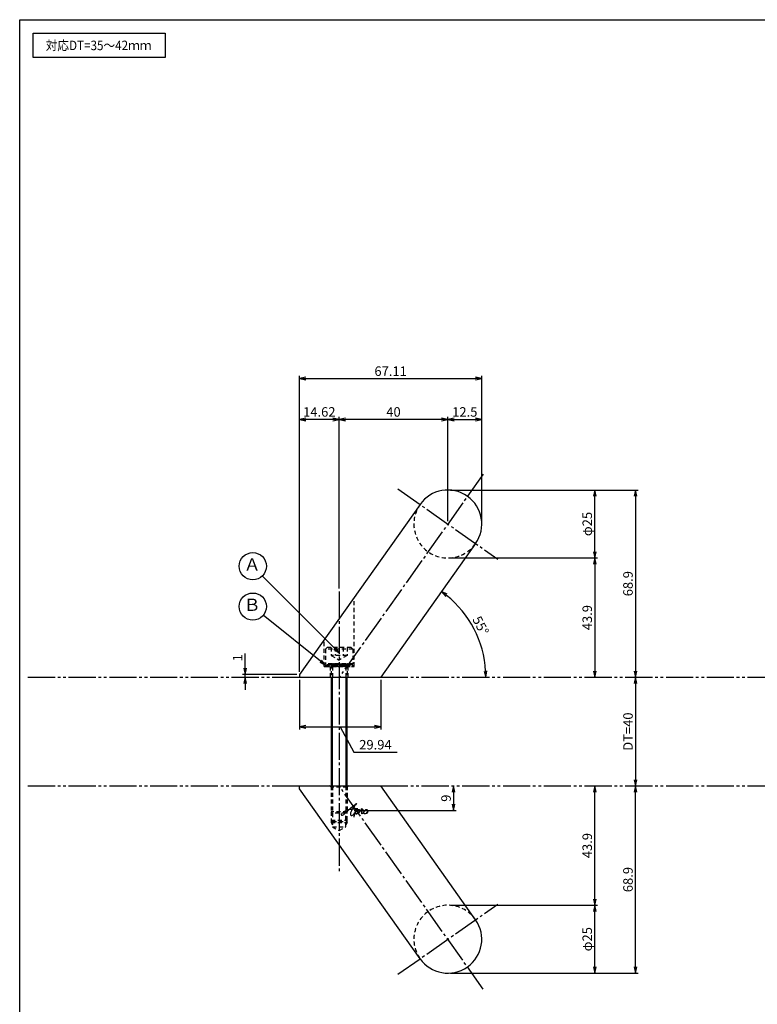
# Model space of a CAD drawing. Units: inches. Extents: x 1997 to 2804, y 192 to 752.
# Drawn here: x 1997 to 2269, y 389 to 752 of the extents above; entities that cross this region are included whole.
import ezdxf
from ezdxf.enums import TextEntityAlignment as Align

# ---------------------------------------------------------------- set-up
doc = ezdxf.new("R2010")
doc.units = ezdxf.units.IN
doc.header["$MEASUREMENT"] = 0
for name, pattern in [('CENS', [13, 10, -1, 1, -1]), ('HIDS', [2.5, 1.5, -1]), ('PHAS', [15, 10, -1, 1, -1, 1, -1])]:
    doc.linetypes.add(name, pattern=pattern)
for name, color, linetype in [('02-実線-1', 7, 'Continuous'), ('03-細線', 1, 'Continuous'), ('04-破線-1', 5, 'HIDS'), ('06-中心線', 1, 'CENS'), ('07-2点鎖線', 2, 'PHAS'), ('09-文字', 4, 'Continuous'), ('10-寸法', 3, 'Continuous'), ('11-ﾈｼﾞ関連', 7, 'Continuous'), ('12-企業ﾏｰｸ', 9, 'Continuous'), ('図枠', 7, 'Continuous')]:
    doc.layers.add(name, color=color, linetype=linetype)
doc.styles.add('STD', font='TXT.shx', dxfattribs={"bigfont": 'bigfont.shx'})
doc.dimstyles.new('1：1', dxfattribs={"dimtxt": 3.5, "dimasz": 2.3, "dimexe": 1, "dimexo": 1, "dimgap": 1, "dimtad": 3, "dimdsep": 46, "dimtxsty": 'STD', "dimblk1": 'ARRI', "dimblk2": 'ARRI', "dimsah": 1, "dimcen": 0, "dimclrd": 3, "dimclre": 3, "dimclrt": 4, "dimadec": 0, "dimazin": 0, "dimtfac": 0.7, "dimtmove": 0, "dimatfit": 0, "dimldrblk": 'ARRI', "dimfxl": 1, "dimtvp": 1, "dimtolj": 1, "dimtzin": 0, "dimarcsym": 0})

# ---------------------------------------------------------------- blocks, each defined once
blk = doc.blocks.new('ARRI')
at = {"color": 0, "linetype": 'ByBlock'}
for p, q in [((0, 0), (-1, 0.21)), ((-1, -0.21), (0, 0)), ((0, 0), (-1, 0))]:
    blk.add_line(p, q, dxfattribs=at)
blk = doc.blocks.new('*D93')
at = {"layer": '10-寸法', "color": 3, "lineweight": -2, "transparency": 16777216}
for p, q in [((2155.74, 578.72), (2224.81, 578.72)), ((2223.81, 576.42), (2223.81, 512.12))]:
    blk.add_line(p, q, dxfattribs=at)
at = {"layer": 'Defpoints', "color": 0, "transparency": 16777216}
for p in [(2154.74, 578.72), (2223.81, 509.82), (2223.81, 509.82)]:
    blk.add_point(p, dxfattribs=at)
at = {"layer": '10-寸法', "color": 3, "lineweight": -2, "transparency": 16777216, "xscale": 2.3, "yscale": 2.3, "zscale": 2.3}
for p, rotation in [((2223.81, 578.72), 90), ((2223.81, 509.82), 270)]:
    blk.add_blockref('ARRI', p, dxfattribs=dict(at, rotation=rotation))
at = {"layer": '10-寸法', "color": 4, "transparency": 16777216, "insert": (2221.06, 544.27), "char_height": 3.5, "attachment_point": 5, "rotation": 90, "style": 'STD'}
blk.add_mtext('\\A1;68.9', dxfattribs=at)
blk = doc.blocks.new('*D85')
at = {"layer": '10-寸法', "color": 3, "lineweight": -2, "transparency": 16777216}
for p, q in [((2155.74, 553.72), (2209.81, 553.72)), ((2208.81, 551.42), (2208.81, 512.12))]:
    blk.add_line(p, q, dxfattribs=at)
at = {"layer": 'Defpoints', "color": 0, "transparency": 16777216}
for p in [(2154.74, 553.72), (2208.81, 509.82), (2208.81, 509.82)]:
    blk.add_point(p, dxfattribs=at)
at = {"layer": '10-寸法', "color": 3, "lineweight": -2, "transparency": 16777216, "xscale": 2.3, "yscale": 2.3, "zscale": 2.3}
for p, rotation in [((2208.81, 553.72), 90), ((2208.81, 509.82), 270)]:
    blk.add_blockref('ARRI', p, dxfattribs=dict(at, rotation=rotation))
at = {"layer": '10-寸法', "color": 4, "transparency": 16777216, "insert": (2206.06, 531.77), "char_height": 3.5, "attachment_point": 5, "rotation": 90, "style": 'STD'}
blk.add_mtext('\\A1;43.9', dxfattribs=at)
blk = doc.blocks.new('*D86')
at = {"layer": '10-寸法', "color": 3, "lineweight": -2, "transparency": 16777216}
blk.add_line((2223.81, 507.52), (2223.81, 472.12), dxfattribs=at)
at = {"layer": 'Defpoints', "color": 0, "transparency": 16777216}
for p in [(2223.81, 509.82), (2223.81, 469.82), (2223.81, 469.82)]:
    blk.add_point(p, dxfattribs=at)
at = {"layer": '10-寸法', "color": 3, "lineweight": -2, "transparency": 16777216, "xscale": 2.3, "yscale": 2.3, "zscale": 2.3}
for p, rotation in [((2223.81, 509.82), 90), ((2223.81, 469.82), 270)]:
    blk.add_blockref('ARRI', p, dxfattribs=dict(at, rotation=rotation))
at = {"layer": '10-寸法', "color": 4, "transparency": 16777216, "insert": (2221.06, 489.82), "char_height": 3.5, "attachment_point": 5, "rotation": 90, "style": 'STD'}
blk.add_mtext('\\A1;DT=40', dxfattribs=at)
blk = doc.blocks.new('*D87')
at = {"layer": '10-寸法', "color": 3, "lineweight": -2, "transparency": 16777216}
for p, q in [((2223.81, 403.22), (2223.81, 467.52)), ((2155.74, 400.92), (2224.81, 400.92))]:
    blk.add_line(p, q, dxfattribs=at)
at = {"layer": 'Defpoints', "color": 0, "transparency": 16777216}
for p in [(2223.81, 469.82), (2223.81, 469.82), (2154.74, 400.92)]:
    blk.add_point(p, dxfattribs=at)
at = {"layer": '10-寸法', "color": 3, "lineweight": -2, "transparency": 16777216, "xscale": 2.3, "yscale": 2.3, "zscale": 2.3}
for p, rotation in [((2223.81, 469.82), 90), ((2223.81, 400.92), 270)]:
    blk.add_blockref('ARRI', p, dxfattribs=dict(at, rotation=rotation))
at = {"layer": '10-寸法', "color": 4, "transparency": 16777216, "insert": (2221.06, 435.37), "char_height": 3.5, "attachment_point": 5, "rotation": 90, "style": 'STD'}
blk.add_mtext('\\A1;68.9', dxfattribs=at)
blk = doc.blocks.new('*D88')
at = {"layer": '10-寸法', "color": 3, "lineweight": -2, "transparency": 16777216}
for p, q in [((2155.74, 425.92), (2209.81, 425.92)), ((2208.81, 403.22), (2208.81, 423.62)), ((2155.74, 400.92), (2209.81, 400.92))]:
    blk.add_line(p, q, dxfattribs=at)
at = {"layer": 'Defpoints', "color": 0, "transparency": 16777216}
for p in [(2154.74, 425.92), (2208.81, 425.92), (2154.74, 400.92)]:
    blk.add_point(p, dxfattribs=at)
at = {"layer": '10-寸法', "color": 3, "lineweight": -2, "transparency": 16777216, "xscale": 2.3, "yscale": 2.3, "zscale": 2.3}
for p, rotation in [((2208.81, 425.92), 90), ((2208.81, 400.92), 270)]:
    blk.add_blockref('ARRI', p, dxfattribs=dict(at, rotation=rotation))
at = {"layer": '10-寸法', "color": 4, "transparency": 16777216, "insert": (2206.06, 413.42), "char_height": 3.5, "attachment_point": 5, "rotation": 90, "style": 'STD'}
blk.add_mtext('\\A1;φ25', dxfattribs=at)
blk = doc.blocks.new('*D89')
at = {"layer": '10-寸法', "color": 3, "lineweight": -2, "transparency": 16777216}
for p, q in [((2208.81, 428.22), (2208.81, 467.52)), ((2155.74, 425.92), (2209.81, 425.92))]:
    blk.add_line(p, q, dxfattribs=at)
at = {"layer": 'Defpoints', "color": 0, "transparency": 16777216}
for p in [(2208.81, 469.82), (2208.81, 469.82), (2154.74, 425.92)]:
    blk.add_point(p, dxfattribs=at)
at = {"layer": '10-寸法', "color": 3, "lineweight": -2, "transparency": 16777216, "xscale": 2.3, "yscale": 2.3, "zscale": 2.3}
for p, rotation in [((2208.81, 469.82), 90), ((2208.81, 425.92), 270)]:
    blk.add_blockref('ARRI', p, dxfattribs=dict(at, rotation=rotation))
at = {"layer": '10-寸法', "color": 4, "transparency": 16777216, "insert": (2206.06, 447.87), "char_height": 3.5, "attachment_point": 5, "rotation": 90, "style": 'STD'}
blk.add_mtext('\\A1;43.9', dxfattribs=at)
blk = doc.blocks.new('*D94')
at = {"layer": '10-寸法', "color": 3, "lineweight": -2, "transparency": 16777216}
for p, q in [((2114.74, 542.43), (2114.74, 605.72)), ((2154.74, 567.22), (2154.74, 605.72)), ((2152.44, 604.72), (2117.04, 604.72))]:
    blk.add_line(p, q, dxfattribs=at)
at = {"layer": 'Defpoints', "color": 0, "transparency": 16777216}
for p in [(2114.74, 604.72), (2154.74, 566.22), (2114.74, 541.43)]:
    blk.add_point(p, dxfattribs=at)
at = {"layer": '10-寸法', "color": 3, "lineweight": -2, "transparency": 16777216, "xscale": 2.3, "yscale": 2.3, "zscale": 2.3, "rotation": 180}
blk.add_blockref('ARRI', (2114.74, 604.72), dxfattribs=at)
at = {"layer": '10-寸法', "color": 3, "lineweight": -2, "transparency": 16777216, "xscale": 2.3, "yscale": 2.3, "zscale": 2.3}
blk.add_blockref('ARRI', (2154.74, 604.72), dxfattribs=at)
at = {"layer": '10-寸法', "color": 4, "transparency": 16777216, "insert": (2134.74, 607.47), "char_height": 3.5, "attachment_point": 5, "style": 'STD'}
blk.add_mtext('\\A1;40', dxfattribs=at)
blk = doc.blocks.new('*D95')
at = {"layer": '10-寸法', "color": 3, "lineweight": -2, "transparency": 16777216}
for p, q in [((2080.11, 513.12), (2080.11, 518.59)), ((2099.12, 510.82), (2079.11, 510.82)), ((2080.11, 509.82), (2080.11, 510.82)), ((2080.11, 507.52), (2080.11, 505.22))]:
    blk.add_line(p, q, dxfattribs=at)
at = {"layer": 'Defpoints', "color": 0, "transparency": 16777216}
for p in [(2080.11, 510.82), (2080.11, 509.82), (2100.12, 510.82)]:
    blk.add_point(p, dxfattribs=at)
at = {"layer": '10-寸法', "color": 3, "lineweight": -2, "transparency": 16777216, "xscale": 2.3, "yscale": 2.3, "zscale": 2.3}
for p, rotation in [((2080.11, 510.82), 270), ((2080.11, 509.82), 90)]:
    blk.add_blockref('ARRI', p, dxfattribs=dict(at, rotation=rotation))
at = {"layer": '10-寸法', "color": 4, "transparency": 16777216, "insert": (2077.36, 517), "char_height": 3.5, "attachment_point": 5, "rotation": 90, "style": 'STD'}
blk.add_mtext('\\A1;1', dxfattribs=at)
blk = doc.blocks.new('*D96')
at = {"layer": '10-寸法', "color": 3, "lineweight": -2, "transparency": 16777216}
blk.add_arc((2130.06, 509.82), 38.66, 3.4093, 51.2464, dxfattribs=at)
at = {"layer": 'Defpoints', "color": 0, "transparency": 16777216}
for p in [(2152.43, 541.35), (2166.78, 521.91), (2130.06, 509.82), (2168.72, 509.82)]:
    blk.add_point(p, dxfattribs=at)
at = {"layer": '10-寸法', "color": 3, "lineweight": -2, "transparency": 16777216, "xscale": 2.3, "yscale": 2.3, "zscale": 2.3}
for p, rotation in [((2152.43, 541.35), 142.9510323950611), ((2168.72, 509.82), 271.7046666061422)]:
    blk.add_blockref('ARRI', p, dxfattribs=dict(at, rotation=rotation))
at = {"layer": '10-寸法', "color": 4, "transparency": 16777216, "insert": (2166.85, 528.83), "char_height": 3.5, "attachment_point": 5, "rotation": 297.3278, "style": 'STD'}
blk.add_mtext('\\A1;55°', dxfattribs=at)
blk = doc.blocks.new('*D100')
at = {"layer": '10-寸法', "color": 3, "lineweight": -2, "transparency": 16777216}
for p, q in [((2154.74, 567.22), (2154.74, 605.72)), ((2167.24, 567.22), (2167.24, 605.72)), ((2157.04, 604.72), (2164.94, 604.72))]:
    blk.add_line(p, q, dxfattribs=at)
at = {"layer": 'Defpoints', "color": 0, "transparency": 16777216}
for p in [(2167.24, 604.72), (2154.74, 566.22), (2167.24, 566.22)]:
    blk.add_point(p, dxfattribs=at)
at = {"layer": '10-寸法', "color": 3, "lineweight": -2, "transparency": 16777216, "xscale": 2.3, "yscale": 2.3, "zscale": 2.3, "rotation": 180}
blk.add_blockref('ARRI', (2154.74, 604.72), dxfattribs=at)
at = {"layer": '10-寸法', "color": 3, "lineweight": -2, "transparency": 16777216, "xscale": 2.3, "yscale": 2.3, "zscale": 2.3}
blk.add_blockref('ARRI', (2167.24, 604.72), dxfattribs=at)
at = {"layer": '10-寸法', "color": 4, "transparency": 16777216, "insert": (2160.99, 607.47), "char_height": 3.5, "attachment_point": 5, "style": 'STD'}
blk.add_mtext('\\A1;12.5', dxfattribs=at)
blk = doc.blocks.new('*D91')
at = {"layer": '10-寸法', "color": 3, "lineweight": -2, "transparency": 16777216}
for p, q in [((2100.12, 511.82), (2100.12, 620.72)), ((2102.42, 619.72), (2164.94, 619.72)), ((2167.24, 568.22), (2167.24, 620.72))]:
    blk.add_line(p, q, dxfattribs=at)
at = {"layer": 'Defpoints', "color": 0, "transparency": 16777216}
for p in [(2167.24, 619.72), (2167.24, 567.22), (2100.12, 510.82)]:
    blk.add_point(p, dxfattribs=at)
at = {"layer": '10-寸法', "color": 3, "lineweight": -2, "transparency": 16777216, "xscale": 2.3, "yscale": 2.3, "zscale": 2.3, "rotation": 180}
blk.add_blockref('ARRI', (2100.12, 619.72), dxfattribs=at)
at = {"layer": '10-寸法', "color": 3, "lineweight": -2, "transparency": 16777216, "xscale": 2.3, "yscale": 2.3, "zscale": 2.3}
blk.add_blockref('ARRI', (2167.24, 619.72), dxfattribs=at)
at = {"layer": '10-寸法', "color": 4, "transparency": 16777216, "insert": (2133.68, 622.47), "char_height": 3.5, "attachment_point": 5, "style": 'STD'}
blk.add_mtext('\\A1;67.11', dxfattribs=at)
blk = doc.blocks.new('*D101')
at = {"layer": '10-寸法', "color": 3, "lineweight": -2, "transparency": 16777216}
for p, q in [((2100.12, 511.82), (2100.12, 605.72)), ((2114.74, 542.43), (2114.74, 605.72)), ((2112.44, 604.72), (2102.42, 604.72))]:
    blk.add_line(p, q, dxfattribs=at)
at = {"layer": 'Defpoints', "color": 0, "transparency": 16777216}
for p in [(2100.12, 604.72), (2114.74, 541.43), (2100.12, 510.82)]:
    blk.add_point(p, dxfattribs=at)
at = {"layer": '10-寸法', "color": 3, "lineweight": -2, "transparency": 16777216, "xscale": 2.3, "yscale": 2.3, "zscale": 2.3, "rotation": 180}
blk.add_blockref('ARRI', (2100.12, 604.72), dxfattribs=at)
at = {"layer": '10-寸法', "color": 3, "lineweight": -2, "transparency": 16777216, "xscale": 2.3, "yscale": 2.3, "zscale": 2.3}
blk.add_blockref('ARRI', (2114.74, 604.72), dxfattribs=at)
at = {"layer": '10-寸法', "color": 4, "transparency": 16777216, "insert": (2107.43, 607.47), "char_height": 3.5, "attachment_point": 5, "style": 'STD'}
blk.add_mtext('\\A1;14.62', dxfattribs=at)
blk = doc.blocks.new('*D79')
at = {"layer": '10-寸法', "color": 3, "lineweight": -2, "transparency": 16777216}
for p, q in [((2100.12, 508.82), (2100.12, 490.58)), ((2130.06, 508.82), (2130.06, 490.58)), ((2102.42, 491.58), (2127.76, 491.58)), ((2115.09, 491.58), (2120.1, 482.25)), ((2120.1, 482.25), (2136.1, 482.25))]:
    blk.add_line(p, q, dxfattribs=at)
at = {"layer": 'Defpoints', "color": 0, "transparency": 16777216}
for p in [(2100.12, 509.82), (2130.06, 509.82), (2130.06, 491.58)]:
    blk.add_point(p, dxfattribs=at)
at = {"layer": '10-寸法', "color": 3, "lineweight": -2, "transparency": 16777216, "xscale": 2.3, "yscale": 2.3, "zscale": 2.3, "rotation": 180}
blk.add_blockref('ARRI', (2100.12, 491.58), dxfattribs=at)
at = {"layer": '10-寸法', "color": 3, "lineweight": -2, "transparency": 16777216, "xscale": 2.3, "yscale": 2.3, "zscale": 2.3}
blk.add_blockref('ARRI', (2130.06, 491.58), dxfattribs=at)
at = {"layer": '10-寸法', "color": 4, "transparency": 16777216, "insert": (2128.1, 485), "char_height": 3.5, "attachment_point": 5, "style": 'STD'}
blk.add_mtext('\\A1;29.94', dxfattribs=at)
blk = doc.blocks.new('*D80')
at = {"layer": '10-寸法', "color": 3, "lineweight": -2, "transparency": 16777216}
for p, q in [((2155.74, 578.72), (2209.81, 578.72)), ((2208.81, 556.02), (2208.81, 576.42)), ((2155.74, 553.72), (2209.81, 553.72))]:
    blk.add_line(p, q, dxfattribs=at)
at = {"layer": 'Defpoints', "color": 0, "transparency": 16777216}
for p in [(2154.74, 578.72), (2208.81, 578.72), (2154.74, 553.72)]:
    blk.add_point(p, dxfattribs=at)
at = {"layer": '10-寸法', "color": 3, "lineweight": -2, "transparency": 16777216, "xscale": 2.3, "yscale": 2.3, "zscale": 2.3}
for p, rotation in [((2208.81, 578.72), 90), ((2208.81, 553.72), 270)]:
    blk.add_blockref('ARRI', p, dxfattribs=dict(at, rotation=rotation))
at = {"layer": '10-寸法', "color": 4, "transparency": 16777216, "insert": (2206.06, 566.22), "char_height": 3.5, "attachment_point": 5, "rotation": 90, "style": 'STD'}
blk.add_mtext('\\A1;φ25', dxfattribs=at)
blk = doc.blocks.new('*D107')
at = {"layer": '12-企業ﾏｰｸ', "color": 3, "lineweight": -2, "transparency": 16777216}
for p, q in [((2156.84, 467.52), (2156.84, 463.12)), ((2121.47, 460.82), (2157.84, 460.82))]:
    blk.add_line(p, q, dxfattribs=at)
at = {"layer": 'Defpoints', "color": 0, "transparency": 16777216}
for p in [(2156.84, 469.82), (2120.47, 460.82), (2156.84, 460.82)]:
    blk.add_point(p, dxfattribs=at)
at = {"layer": '12-企業ﾏｰｸ', "color": 3, "lineweight": -2, "transparency": 16777216, "xscale": 2.3, "yscale": 2.3, "zscale": 2.3}
for p, rotation in [((2156.84, 469.82), 90), ((2156.84, 460.82), 270)]:
    blk.add_blockref('ARRI', p, dxfattribs=dict(at, rotation=rotation))
at = {"layer": '12-企業ﾏｰｸ', "color": 4, "transparency": 16777216, "insert": (2154.09, 465.32), "char_height": 3.5, "attachment_point": 5, "rotation": 90, "style": 'STD'}
blk.add_mtext('\\A1;9', dxfattribs=at)
blk = doc.blocks.new('A$Cd3a037fd')
at = {"layer": '12-企業ﾏｰｸ'}
for points, knots in [([(-5.1, -1.13), (-5.1, -1.32), (-5.11, -1.59), (-4.96, -1.73), (-4.77, -1.9), (-4.52, -1.76), (-4.34, -1.65), (-3.97, -1.42), (-3.64, -1.13), (-3.33, -0.82), (-2.55, -0.05), (-1.8, 0.77), (-0.96, 1.48), (-0.55, 1.82), (-0.12, 2.14), (0.36, 2.38), (0.46, 2.44), (0.57, 2.48), (0.68, 2.52), (0.6, 2.49), (0.52, 2.41), (0.46, 2.36), (0.23, 2.17), (0.04, 1.94), (-0.15, 1.72), (-0.78, 0.93), (-1.29, 0.06), (-1.61, -0.91), (-1.68, -1.13), (-1.76, -1.39), (-1.7, -1.62), (-1.63, -1.89), (-1.33, -1.9), (-1.11, -1.84), (-0.8, -1.75), (-0.54, -1.49), (-0.35, -1.24), (-0.08, -0.87), (0.18, -0.48), (0.41, -0.08), (0.49, 0.04), (0.57, 0.17), (0.63, 0.31), (0.49, 0.07), (0.36, -0.19), (0.23, -0.44), (0, -0.9), (-0.23, -1.39), (-0.35, -1.89), (-0.4, -2.1), (-0.45, -2.33), (-0.42, -2.54)], [0, 0, 0, 0, 1, 1, 1, 2, 2, 2, 3, 3, 3, 4, 4, 4, 5, 5, 5, 6, 6, 6, 7, 7, 7, 8, 8, 8, 9, 9, 9, 10, 10, 10, 11, 11, 11, 12, 12, 12, 13, 13, 13, 14, 14, 14, 15, 15, 15, 16, 16, 16, 17, 17, 17, 17]), ([(-3.16, -0.64), (-3.32, -0.66), (-3.52, -0.66), (-3.67, -0.59), (-3.76, -0.56), (-3.81, -0.49), (-3.79, -0.39), (-3.78, -0.3), (-3.71, -0.21), (-3.64, -0.15), (-3.49, -0.01), (-3.28, 0.04), (-3.09, 0.1), (-2.86, 0.17), (-2.63, 0.23), (-2.4, 0.28), (-2.38, 0.28), (-2.36, 0.29), (-2.34, 0.29), (-2.27, 0.31), (-2.2, 0.32), (-2.14, 0.34), (-1.57, 0.45), (-0.99, 0.52), (-0.41, 0.58), (-0.16, 0.6), (0.08, 0.63), (0.32, 0.64), (0.56, 0.66), (0.78, 0.67), (1.03, 0.66)], [0, 0, 0, 0, 1, 1, 1, 2, 2, 2, 3, 3, 3, 4, 4, 4, 5, 5, 5, 6, 6, 6, 7, 7, 7, 8, 8, 8, 9, 9, 9, 10, 10, 10, 10]), ([(0.2, -0.51), (0.34, -0.26), (0.52, -0.08), (0.74, 0.09), (0.93, 0.25), (1.24, 0.47), (1.51, 0.38), (1.69, 0.32), (1.66, 0.1), (1.63, -0.05), (1.58, -0.28), (1.46, -0.48), (1.32, -0.67), (1.14, -0.91), (0.83, -1.21), (0.51, -1.25), (0.08, -1.31), (0.06, -0.82), (0.16, -0.58)], [0, 0, 0, 0, 1, 1, 1, 2, 2, 2, 3, 3, 3, 4, 4, 4, 5, 5, 5, 6, 6, 6, 6]), ([(0.34, -1.25), (0.45, -1.28), (0.57, -1.26), (0.68, -1.23), (0.82, -1.2), (0.97, -1.13), (1.1, -1.06), (1.29, -0.96), (1.48, -0.84), (1.64, -0.69), (1.8, -0.53), (1.94, -0.35), (2.07, -0.16), (2.19, 0.02), (2.32, 0.21), (2.41, 0.41), (2.45, 0.5), (2.47, 0.59), (2.49, 0.69), (2.49, 0.69), (2.46, 0.45), (2.61, 0.44), (2.69, 0.43), (2.82, 0.42), (2.87, 0.35), (2.9, 0.3), (2.89, 0.25), (2.87, 0.2), (2.69, -0.16), (2.44, -0.51), (2.38, -0.92), (2.36, -1), (2.34, -1.12), (2.4, -1.2), (2.46, -1.28), (2.59, -1.23), (2.66, -1.19), (2.83, -1.09), (2.97, -0.93), (3.1, -0.78), (3.26, -0.59), (3.39, -0.42), (3.49, -0.25)], [0, 0, 0, 0, 1, 1, 1, 2, 2, 2, 3, 3, 3, 4, 4, 4, 5, 5, 5, 6, 6, 6, 7, 7, 7, 8, 8, 8, 9, 9, 9, 10, 10, 10, 11, 11, 11, 12, 12, 12, 13, 13, 13, 14, 14, 14, 14]), ([(4.24, 0.37), (4.16, 0.37), (4.08, 0.34), (4.02, 0.31), (3.82, 0.21), (3.68, 0.03), (3.56, -0.15), (3.49, -0.25), (3.43, -0.35), (3.38, -0.46), (3.38, -0.46), (3.05, -1.15), (3.51, -1.28), (3.51, -1.28), (3.93, -1.42), (4.43, -0.69), (4.53, -0.55), (4.58, -0.38), (4.6, -0.21), (4.62, -0.05), (4.63, 0.15), (4.52, 0.28), (4.45, 0.36), (4.35, 0.38), (4.24, 0.37)], [0, 0, 0, 0, 1, 1, 1, 2, 2, 2, 3, 3, 3, 4, 4, 4, 5, 5, 5, 6, 6, 6, 7, 7, 7, 8, 8, 8, 8]), ([(4.36, -0.78), (4.28, -0.78), (4.26, -0.93), (4.35, -0.96), (4.43, -0.98), (4.52, -0.93), (4.58, -0.88), (4.73, -0.78), (4.84, -0.63), (4.9, -0.46)], [0, 0, 0, 0, 1, 1, 1, 2, 2, 2, 3, 3, 3, 3])]:
    blk.add_open_spline(points, degree=3, knots=knots, dxfattribs=at)
blk.add_point((-0.1, -0.01), dxfattribs=at)

msp = doc.modelspace()

# ---------------------------------------------------------------- linework, layer by layer
at = {"layer": '02-実線-1'}
for p, q in [((2144.498, 573.39), (2100.124, 510.821)), ((2164.977, 559.05), (2130.064, 509.821)), ((2100.124, 510.821), (2100.124, 509.821)), ((2100.124, 509.821), (2130.064, 509.821)), ((2100.124, 468.821), (2100.124, 469.821)), ((2100.124, 469.821), (2130.064, 469.821)), ((2144.542, 406.19), (2100.124, 468.821)), ((2164.977, 420.591), (2130.064, 469.821))]:
    msp.add_line(p, q, dxfattribs=at)
for centre, start, end in [((2154.738, 566.219), 325.00191, 144.99806), ((2154.738, 413.422), 215.00194, 34.99809)]:
    msp.add_arc(centre, 12.5, start, end, dxfattribs=at)
at = {"layer": '03-細線'}
msp.add_lwpolyline([(2002.137, 746.821), (2050.67, 746.821), (2050.67, 737.905), (2002.137, 737.905)], close=True, dxfattribs=at)
at = {"layer": '04-破線-1'}
for p, q in [((2120.239, 513.821), (2120.239, 539.184)), ((2109.239, 513.821), (2109.239, 523.673)), ((2109.239, 513.821), (2120.239, 513.821))]:
    msp.add_line(p, q, dxfattribs=at)
at = {"layer": '04-破線-1', "linetype": 'HIDS'}
for p, q in [((2111.489, 513.821), (2111.489, 509.821)), ((2117.989, 513.821), (2117.989, 509.821))]:
    msp.add_line(p, q, dxfattribs=at)
at = {"layer": '04-破線-1'}
for centre, start, end in [((2154.738, 566.219), 145, 325), ((2154.738, 413.422), 35, 215)]:
    msp.add_arc(centre, 12.5, start, end, dxfattribs=at)
at = {"layer": '06-中心線'}
for p, q in [((2167.756, 584.576), (2114.739, 509.821)), ((2136.307, 579.125), (2173.169, 553.314)), ((2167.756, 395.066), (2114.739, 469.821)), ((2136.307, 400.516), (2173.169, 426.327))]:
    msp.add_line(p, q, dxfattribs=at)
at = {"layer": '06-中心線', "color": 1, "linetype": 'CENS'}
msp.add_line((2114.739, 541.429), (2114.739, 438.213), dxfattribs=at)
at = {"layer": '07-2点鎖線', "color": 2, "linetype": 'PHAS'}
for p, q in [((2000.137, 509.821), (2100.124, 509.821)), ((2130.064, 509.821), (2290.706, 509.821)), ((2000.137, 469.821), (2100.124, 469.821)), ((2130.064, 469.821), (2290.706, 469.821))]:
    msp.add_line(p, q, dxfattribs=at)
at = {"layer": '09-文字', "color": 3}
for centre in [(2082.938, 550.688), (2082.938, 535.833)]:
    msp.add_circle(centre, 5, dxfattribs=at)
at = {"layer": '11-ﾈｼﾞ関連', "color": 5, "linetype": 'HIDS'}
for p, q in [((2109.739, 520.221), (2110.339, 520.821)), ((2119.739, 520.221), (2109.739, 520.221)), ((2109.739, 520.221), (2109.739, 514.821)), ((2119.139, 520.821), (2110.339, 520.821)), ((2111.853, 520.821), (2111.853, 517.821)), ((2113.296, 520.821), (2113.296, 517.821)), ((2116.183, 520.821), (2116.183, 517.821)), ((2117.626, 520.821), (2117.626, 517.821)), ((2119.739, 520.221), (2119.139, 520.821)), ((2119.739, 520.221), (2119.739, 514.821)), ((2119.739, 514.821), (2109.739, 514.821)), ((2109.739, 514.321), (2111.539, 514.821)), ((2111.788, 514.821), (2110.039, 514.321)), ((2112.039, 514.821), (2110.403, 514.321)), ((2112.305, 514.821), (2110.739, 514.321)), ((2112.539, 514.821), (2111.139, 514.321)), ((2112.739, 514.821), (2111.439, 514.321)), ((2111.539, 514.821), (2117.939, 514.821)), ((2112.939, 514.821), (2111.739, 514.321)), ((2112.239, 513.821), (2111.739, 514.687)), ((2111.739, 514.571), (2111.739, 509.821)), ((2117.626, 517.821), (2111.853, 517.821)), ((2111.853, 517.821), (2114.739, 516.154)), ((2113.089, 514.821), (2112.039, 514.321)), ((2113.239, 514.821), (2112.339, 514.321)), ((2113.382, 514.821), (2112.539, 514.321)), ((2113.511, 514.821), (2112.791, 514.321)), ((2113.639, 514.821), (2112.973, 514.321)), ((2113.739, 514.821), (2113.139, 514.321)), ((2113.839, 514.821), (2113.303, 514.321)), ((2113.939, 514.821), (2113.439, 514.321)), ((2114.039, 514.821), (2113.607, 514.321)), ((2114.139, 514.821), (2113.739, 514.321)), ((2114.239, 514.821), (2113.9, 514.321)), ((2114.339, 514.821), (2114.039, 514.321)), ((2114.439, 514.821), (2114.197, 514.321)), ((2114.539, 514.821), (2114.339, 514.321)), ((2114.639, 514.821), (2114.497, 514.321)), ((2114.739, 514.821), (2114.639, 514.321)), ((2117.626, 517.821), (2114.739, 516.154)), ((2114.739, 514.821), (2114.839, 514.321)), ((2114.739, 514.321), (2114.739, 514.821)), ((2114.839, 514.821), (2114.982, 514.321)), ((2114.939, 514.821), (2115.139, 514.321)), ((2115.039, 514.821), (2115.282, 514.321)), ((2115.139, 514.821), (2115.439, 514.321)), ((2115.239, 514.821), (2115.578, 514.321)), ((2115.339, 514.821), (2115.739, 514.321)), ((2115.439, 514.821), (2115.872, 514.321)), ((2115.539, 514.821), (2116.039, 514.321)), ((2115.639, 514.821), (2116.175, 514.321)), ((2115.739, 514.821), (2116.339, 514.321)), ((2115.839, 514.821), (2116.505, 514.321)), ((2115.968, 514.821), (2116.688, 514.321)), ((2116.097, 514.821), (2116.939, 514.321)), ((2116.239, 514.821), (2117.139, 514.321)), ((2116.389, 514.821), (2117.439, 514.321)), ((2116.539, 514.821), (2117.739, 514.321)), ((2116.739, 514.821), (2118.039, 514.321)), ((2116.939, 514.821), (2118.339, 514.321)), ((2117.174, 514.821), (2118.739, 514.321)), ((2117.239, 513.821), (2117.739, 514.687)), ((2117.439, 514.821), (2119.076, 514.321)), ((2117.691, 514.821), (2119.439, 514.321)), ((2117.739, 514.571), (2117.739, 509.821)), ((2119.739, 514.321), (2117.939, 514.821)), ((2109.739, 514.321), (2109.739, 513.821)), ((2109.739, 514.321), (2119.739, 514.321)), ((2109.739, 513.821), (2119.739, 513.821)), ((2117.739, 513.821), (2111.739, 513.821)), ((2112.239, 513.821), (2112.239, 509.821)), ((2117.239, 513.821), (2117.239, 509.821)), ((2119.739, 513.821), (2119.739, 514.321)), ((2111.739, 469.321), (2111.239, 469.821)), ((2111.739, 469.821), (2111.739, 460.321)), ((2117.739, 469.321), (2111.739, 469.321)), ((2112.239, 469.821), (2112.239, 459.821)), ((2117.239, 469.821), (2117.239, 459.821)), ((2118.239, 469.821), (2117.739, 469.321)), ((2117.739, 469.821), (2117.739, 460.321)), ((2117.739, 460.321), (2111.739, 460.321)), ((2112.239, 459.821), (2111.739, 460.321)), ((2111.739, 460.321), (2111.739, 457.198)), ((2117.739, 460.321), (2117.239, 459.821)), ((2117.739, 457.198), (2117.739, 460.321)), ((2111.739, 457.198), (2112.239, 456.736)), ((2111.739, 457.198), (2117.739, 457.198)), ((2111.739, 457.198), (2117.739, 457.198)), ((2111.739, 457.198), (2111.739, 456.339)), ((2117.239, 459.821), (2112.239, 459.821)), ((2112.239, 459.821), (2112.239, 454.839)), ((2112.239, 456.736), (2117.239, 456.736)), ((2117.239, 454.839), (2117.239, 459.821)), ((2117.739, 457.198), (2117.239, 456.736)), ((2117.739, 456.339), (2117.739, 457.198)), ((2111.739, 456.339), (2117.739, 456.339)), ((2111.739, 456.339), (2112.239, 455.473)), ((2112.239, 454.839), (2114.739, 453.377)), ((2112.239, 454.839), (2117.239, 454.839)), ((2114.739, 453.377), (2117.239, 454.839)), ((2117.739, 456.339), (2117.239, 455.473))]:
    msp.add_line(p, q, dxfattribs=at)
at = {"layer": '11-ﾈｼﾞ関連'}
for p, q in [((2111.739, 509.821), (2111.739, 469.821)), ((2117.739, 469.821), (2117.739, 509.821))]:
    msp.add_line(p, q, dxfattribs=at)
at = {"layer": '11-ﾈｼﾞ関連', "color": 1}
for p, q in [((2112.239, 469.821), (2112.239, 509.821)), ((2117.239, 509.821), (2117.239, 469.821))]:
    msp.add_line(p, q, dxfattribs=at)
at = {"layer": '11-ﾈｼﾞ関連', "color": 5, "linetype": 'HIDS'}
for centre, start, end in [((2111.489, 514.571), 0, 90), ((2117.989, 514.571), 90, 180)]:
    msp.add_arc(centre, 0.25, start, end, dxfattribs=at)
at = {"layer": '図枠'}
msp.add_lwpolyline([(1997.137, 751.821), (2804.137, 751.821), (2804.137, 191.821), (1997.137, 191.821)], close=True, dxfattribs=at)

# ---------------------------------------------------------------- block references
at = {"layer": '12-企業ﾏｰｸ'}
msp.add_blockref('A$Cd3a037fd', (2120.565, 460.829), dxfattribs=at)

# ---------------------------------------------------------------- texts
at = {"layer": '09-文字', "color": 4, "linetype": 'Continuous', "style": 'STD', "width": 0.9}
msp.add_text('対応DT=35～42ｍｍ', height=3.5, dxfattribs=at).set_placement((2026.185, 742.361), align=Align.MIDDLE_CENTER)
at = {"layer": '09-文字', "color": 4, "style": 'STD'}
for s, p in [('Ａ', (2082.716, 550.771)), ('Ｂ', (2082.716, 535.916))]:
    msp.add_text(s, height=4.5, dxfattribs=at).set_placement(p, align=Align.MIDDLE)

# ---------------------------------------------------------------- dimensions: what is measured, and where the dimension line sits
at = {"layer": '10-寸法'}
for base, p1, p2, picture, middle in [((2167.238, 619.719), (2100.124, 510.821), (2167.238, 567.219), '*D91', (2133.681, 622.469)), ((2114.739, 604.719), (2154.738, 566.219), (2114.739, 541.429), '*D94', (2134.739, 607.469)), ((2167.238, 604.719), (2154.738, 566.22), (2167.238, 566.219), '*D100', (2160.988, 607.469))]:
    dim = msp.add_linear_dim(base=base, p1=p1, p2=p2, dimstyle='1：1', dxfattribs=at)
    dim.commit()
    dim.dimension.update_dxf_attribs({"geometry": picture, "text_midpoint": middle})
dim = msp.add_linear_dim(base=(2100.1241, 604.7195), p1=(2114.7393, 541.4287), p2=(2100.1241, 510.8207), dimstyle='1：1', dxfattribs=at)
dim.commit()
dim.dimension.update_dxf_attribs({"geometry": '*D101', "text_midpoint": (2107.4317, 604.7195), "dimtype": 160})
for base, p1, p2, angle, picture, middle in [((2223.806, 509.821), (2154.738, 578.72), (2223.806, 509.821), 90, '*D93', (2221.056, 544.27)), ((2208.806, 509.821), (2154.738, 553.719), (2208.806, 509.821), 90, '*D85', (2206.056, 531.77)), ((2080.109, 510.821), (2080.109, 509.821), (2100.124, 510.821), 90, '*D95', (2077.359, 517.004)), ((2223.806, 469.821), (2154.738, 400.922), (2223.806, 469.821), 270, '*D87', (2221.056, 435.371)), ((2208.806, 469.821), (2154.738, 425.922), (2208.806, 469.821), 270, '*D89', (2206.056, 447.871))]:
    dim = msp.add_linear_dim(base=base, p1=p1, p2=p2, angle=angle, dimstyle='1：1', dxfattribs=at)
    dim.commit()
    dim.dimension.update_dxf_attribs({"geometry": picture, "text_midpoint": middle})
for base, p1, p2, angle, text, picture, middle in [((2208.806, 578.72), (2154.738, 553.719), (2154.738, 578.72), 90, 'φ<>', '*D80', (2206.056, 566.22)), ((2223.806, 469.821), (2223.806, 509.821), (2223.806, 469.821), 90, 'DT=<>', '*D86', (2221.056, 489.821)), ((2208.806, 425.922), (2154.737, 400.922), (2154.738, 425.922), 270, 'φ<>', '*D88', (2206.056, 413.422))]:
    dim = msp.add_linear_dim(base=base, p1=p1, p2=p2, angle=angle, text=text, dimstyle='1：1', dxfattribs=at)
    dim.commit()
    dim.dimension.update_dxf_attribs({"geometry": picture, "text_midpoint": middle})
dim = msp.add_angular_dim_3p(base=(2166.784, 521.907), center=(2130.064, 509.821), p1=(2152.427, 541.354), p2=(2168.722, 509.821), dimstyle='1：1', dxfattribs=at)
dim.commit()
dim.dimension.update_dxf_attribs({"geometry": '*D96', "text_midpoint": (2166.851, 528.831)})
dim = msp.add_linear_dim(base=(2130.064, 491.578), p1=(2100.124, 509.821), p2=(2130.064, 509.821), dimstyle='1：1', override={"dimtmove": 1}, dxfattribs=at)
dim.commit()
dim.dimension.update_dxf_attribs({"geometry": '*D79', "text_midpoint": (2121.103, 482.252), "dimtype": 160})
at = {"layer": '12-企業ﾏｰｸ'}
dim = msp.add_linear_dim(base=(2156.838, 460.821), p1=(2156.838, 469.821), p2=(2120.466, 460.821), angle=90, dimstyle='1：1', dxfattribs=at)
dim.commit()
dim.dimension.update_dxf_attribs({"geometry": '*D107', "text_midpoint": (2154.088, 465.321)})

# ---------------------------------------------------------------- leaders
at = {"layer": '09-文字', "color": 3}
for points in [[(2114.739, 518.819), (2086.435, 547.115)], [(2109.748, 514.321), (2086.808, 532.667)]]:
    msp.add_leader(points, dimstyle='1：1', dxfattribs=at)

doc.saveas('drawing.dxf')
